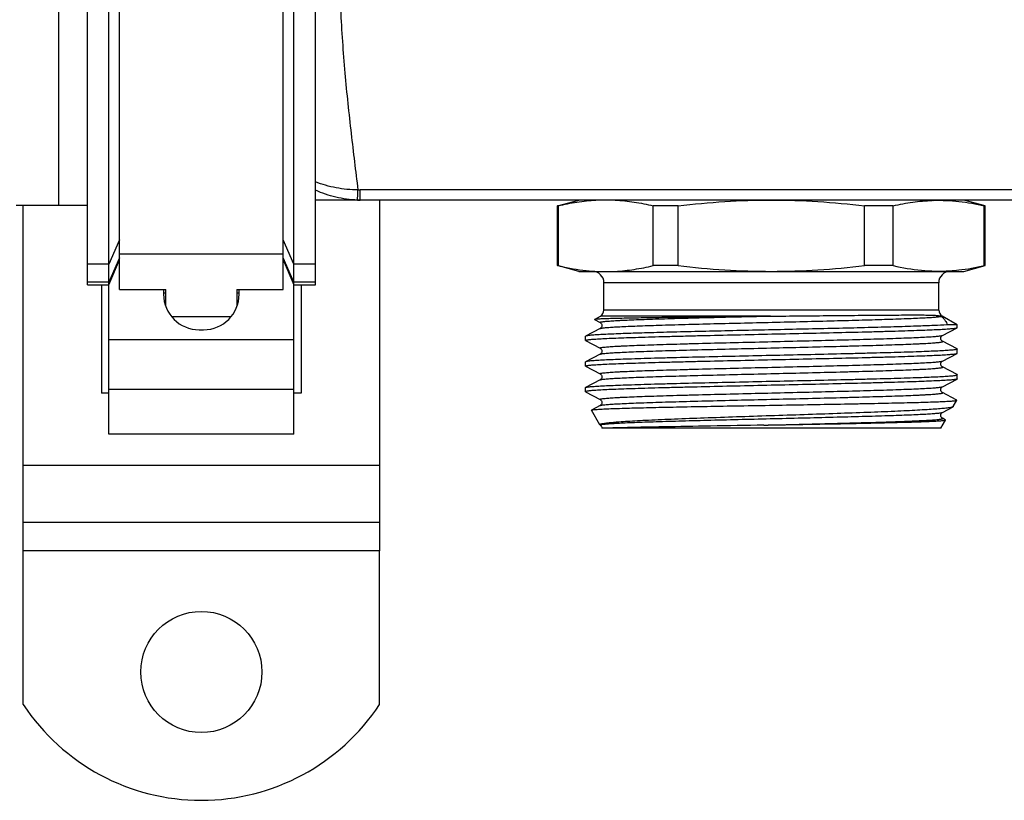
# Model space of a CAD drawing. Units: millimetres. Extents: x 0 to 841, y 0 to 594.
# Drawn here: x 163 to 232, y 145 to 199 of the extents above; entities that cross this region are included whole.
import ezdxf

# ---------------------------------------------------------------- set-up
doc = ezdxf.new("R2010")
doc.units = ezdxf.units.MM
doc.header["$LTSCALE"] = 46.255
doc.layers.get('0').update_dxf_attribs({"linetype": 'CONTINUOUS'})
doc.layers.add('A_STD', color=7, linetype='CONTINUOUS')

msp = doc.modelspace()

# ---------------------------------------------------------------- linework, layer by layer
at = {"color": 7, "linetype": 'Continuous'}
for p, q in [((169.557, 180.401), (169.557, 235.259)), ((181.057, 180.401), (181.057, 235.259)), ((167.307, 180.736), (167.307, 231.582)), ((183.307, 180.736), (183.307, 231.582)), ((168.807, 170.251), (168.807, 229.568)), ((181.807, 170.251), (181.807, 229.568)), ((165.307, 186.332), (165.307, 222.832)), ((186.441, 186.682), (186.441, 187.393)), ((644.173, 187.393), (186.441, 187.393)), ((647.307, 186.682), (183.307, 186.682)), ((187.807, 186.682), (187.807, 162.082)), ((162.307, 186.332), (165.307, 186.332)), ((162.807, 162.082), (162.807, 186.332)), ((200.336, 186.28), (200.307, 186.28)), ((200.336, 186.28), (200.336, 182.083)), ((207.013, 182.083), (207.013, 186.28)), ((208.769, 186.28), (207.013, 186.28)), ((208.769, 182.083), (208.769, 186.28)), ((221.845, 182.083), (221.845, 186.28)), ((223.859, 186.28), (221.845, 186.28)), ((223.859, 182.083), (223.859, 186.28)), ((230.255, 182.083), (230.255, 186.28)), ((230.307, 186.28), (230.255, 186.28)), ((169.557, 183.9), (168.807, 182.177)), ((181.807, 182.177), (181.057, 183.9)), ((169.557, 182.638), (168.807, 180.915)), ((168.807, 180.736), (169.557, 182.486)), ((169.557, 182.916), (181.057, 182.916)), ((181.807, 180.915), (181.057, 182.638)), ((181.057, 182.486), (181.807, 180.736)), ((168.807, 182.177), (167.307, 182.177)), ((183.307, 182.177), (181.807, 182.177)), ((200.307, 182.083), (200.336, 182.083)), ((208.769, 182.083), (207.013, 182.083)), ((223.859, 182.083), (221.845, 182.083)), ((230.255, 182.083), (230.307, 182.083)), ((201.807, 181.682), (228.807, 181.682)), ((227.82, 181.723), (227.854, 181.725)), ((168.807, 180.915), (167.307, 180.915)), ((167.307, 180.736), (168.807, 180.736)), ((168.307, 180.736), (168.307, 173.138)), ((169.557, 180.401), (172.807, 180.401)), ((172.657, 180.401), (172.657, 180.082)), ((172.807, 179.232), (172.807, 180.401)), ((177.807, 180.401), (177.807, 179.232)), ((177.807, 180.401), (181.057, 180.401)), ((177.957, 180.082), (177.957, 180.401)), ((183.307, 180.915), (181.807, 180.915)), ((181.807, 180.736), (183.307, 180.736)), ((182.307, 180.736), (182.307, 173.138)), ((203.557, 178.97), (203.557, 180.882)), ((227.057, 180.882), (203.557, 180.882)), ((227.057, 178.97), (227.057, 180.882)), ((227.057, 178.97), (203.557, 178.97)), ((202.9, 178.302), (202.901, 178.296)), ((202.901, 178.296), (203.295, 178.09)), ((215.253, 178.537), (203.307, 178.537)), ((227.307, 178.537), (227.205, 178.537)), ((203.295, 177.673), (202.269, 177.138)), ((203.295, 177.673), (203.295, 177.673)), ((227.319, 177.19), (228.345, 177.725)), ((228.357, 177.931), (227.646, 177.931)), ((228.345, 177.725), (228.357, 177.737)), ((228.357, 177.737), (228.357, 177.931)), ((175.157, 177.582), (175.457, 177.582)), ((202.269, 177.138), (202.257, 177.126)), ((202.257, 176.837), (202.257, 177.126)), ((168.807, 176.891), (181.807, 176.891)), ((202.269, 176.825), (202.257, 176.837)), ((202.269, 176.825), (203.295, 176.29)), ((227.319, 176.773), (227.319, 176.773)), ((228.345, 176.238), (227.319, 176.773)), ((228.345, 176.238), (228.357, 176.226)), ((228.357, 175.937), (228.357, 176.226)), ((203.295, 175.873), (202.269, 175.338)), ((203.295, 175.873), (203.295, 175.873)), ((227.319, 175.39), (228.345, 175.925)), ((228.345, 175.925), (228.357, 175.937)), ((202.269, 175.338), (202.257, 175.326)), ((202.257, 175.037), (202.257, 175.326)), ((202.269, 175.025), (203.295, 174.49)), ((228.345, 174.438), (227.319, 174.973)), ((228.345, 174.438), (228.357, 174.426)), ((228.357, 174.137), (228.345, 174.125)), ((228.357, 174.137), (228.357, 174.426)), ((202.257, 173.526), (202.269, 173.538)), ((203.295, 174.073), (202.269, 173.538)), ((203.295, 174.073), (203.295, 174.073)), ((227.319, 173.59), (228.345, 174.125)), ((227.319, 173.59), (227.319, 173.59)), ((228.345, 174.125), (228.342, 174.123)), ((168.807, 173.138), (168.307, 173.138)), ((168.807, 173.427), (181.807, 173.427)), ((182.307, 173.138), (181.807, 173.138)), ((202.269, 173.225), (203.295, 172.69)), ((228.283, 172.671), (227.319, 173.173)), ((203.295, 172.273), (202.684, 171.954)), ((203.295, 172.273), (203.295, 172.273)), ((227.319, 171.79), (228.057, 172.175)), ((228.33, 172.646), (228.283, 172.671)), ((202.678, 171.945), (202.684, 171.954)), ((203.278, 170.906), (202.678, 171.945)), ((227.319, 171.79), (227.319, 171.79)), ((227.503, 171.277), (227.319, 171.373)), ((227.207, 170.682), (203.417, 170.682)), ((227.53, 171.263), (227.503, 171.277)), ((181.807, 170.251), (168.807, 170.251)), ((162.807, 168.082), (187.807, 168.082)), ((162.807, 164.082), (187.807, 164.082)), ((187.807, 162.082), (162.807, 162.082))]:
    msp.add_line(p, q, dxfattribs=at)
for centre, radius, start, end in [((186.441, 192.765), 5.372, 268.46349, 269.99963), ((186.441, 193.834), 7.152, 268.52517, 270.00102), ((227.058, 173.958), 12.705, 91.66511, 92.06563), ((202.757, 180.882), 0.8, 0, 90), ((203.688, 194.52), 12.857, 265.85231, 266.92433), ((227.857, 180.882), 0.8, 90, 180), ((175.157, 180.082), 2.5, 180, 270), ((175.457, 180.082), 2.5, 270, 360), ((203.057, 178.97), 0.5, 300, 360), ((227.557, 178.97), 0.5, 180, 240)]:
    msp.add_arc(centre, radius, start, end, dxfattribs=at)
for points, knots in [([(186.297, 221.768), (186.131, 220.452), (185.794, 217.725), (185.348, 213.515), (185.038, 209.102), (184.929, 204.582), (185.038, 200.061), (185.348, 195.648), (185.794, 191.438), (186.131, 188.711), (186.297, 187.395)], [0, 0, 0, 0, 0.115375, 0.238922, 0.368039, 0.5, 0.631961, 0.761078, 0.884625, 1, 1, 1, 1]), ([(186.297, 187.395), (185.783, 187.395), (184.763, 187.494), (183.779, 187.775), (183.307, 187.953)], [0, 0, 0, 0, 0.504593, 1, 1, 1, 1]), ([(186.257, 186.684), (185.749, 186.697), (184.735, 186.832), (183.769, 187.163), (183.307, 187.369)], [0, 0, 0, 0, 0.500667, 1, 1, 1, 1]), ([(186.257, 186.684), (186.258, 186.684), (186.259, 186.69), (186.261, 186.698), (186.263, 186.714), (186.266, 186.746), (186.27, 186.801), (186.275, 186.882), (186.28, 186.984), (186.286, 187.106), (186.292, 187.245), (186.295, 187.343), (186.297, 187.395)], [0, 0, 0, 0, 0.005558, 0.019135, 0.040908, 0.070857, 0.154818, 0.269841, 0.414183, 0.585743, 0.782083, 1, 1, 1, 1]), ([(200.336, 186.28), (200.775, 186.384), (201.657, 186.562), (202.552, 186.658), (202.998, 186.682)], [0, 0, 0, 0, 0.502556, 1, 1, 1, 1]), ([(204.351, 186.682), (204.797, 186.658), (205.692, 186.562), (206.574, 186.384), (207.013, 186.28)], [0, 0, 0, 0, 0.497444, 1, 1, 1, 1]), ([(208.769, 186.28), (209.854, 186.406), (212.03, 186.609), (214.215, 186.682), (215.307, 186.682)], [0, 0, 0, 0, 0.500009, 1, 1, 1, 1]), ([(215.307, 186.682), (216.399, 186.682), (218.584, 186.609), (220.761, 186.406), (221.845, 186.28)], [0, 0, 0, 0, 0.499991, 1, 1, 1, 1]), ([(223.859, 186.28), (224.311, 186.383), (225.219, 186.555), (226.141, 186.638), (226.6, 186.655)], [0, 0, 0, 0, 0.502429, 1, 1, 1, 1]), ([(226.688, 186.658), (227.284, 186.675), (228.486, 186.624), (229.668, 186.414), (230.255, 186.28)], [0, 0, 0, 0, 0.497442, 1, 1, 1, 1]), ([(200.336, 182.083), (200.537, 182.036), (201.335, 181.859), (202.148, 181.741), (202.758, 181.697)], [0, 0, 0, 0, 0.252003, 1, 1, 1, 1]), ([(204.351, 181.682), (204.797, 181.705), (205.692, 181.801), (206.574, 181.979), (207.013, 182.083)], [0, 0, 0, 0, 0.497444, 1, 1, 1, 1]), ([(208.769, 182.083), (209.854, 181.957), (212.03, 181.754), (214.215, 181.682), (215.307, 181.682)], [0, 0, 0, 0, 0.500009, 1, 1, 1, 1]), ([(215.307, 181.682), (216.399, 181.682), (218.584, 181.754), (220.761, 181.957), (221.845, 182.083)], [0, 0, 0, 0, 0.499991, 1, 1, 1, 1]), ([(223.859, 182.083), (224.51, 181.935), (225.824, 181.709), (227.16, 181.683), (227.82, 181.723)], [0, 0, 0, 0, 0.502479, 1, 1, 1, 1]), ([(227.854, 181.725), (228.055, 181.737), (228.862, 181.807), (229.662, 181.948), (230.255, 182.083)], [0, 0, 0, 0, 0.248527, 1, 1, 1, 1]), ([(214.039, 178.523), (213.306, 178.514), (211.876, 178.496), (209.81, 178.468), (208.189, 178.445), (206.998, 178.426), (206.202, 178.412), (205.482, 178.399), (204.842, 178.385), (204.288, 178.372), (203.824, 178.358), (203.496, 178.347), (203.281, 178.337), (203.157, 178.33), (203.057, 178.323), (202.982, 178.317), (202.933, 178.31), (202.908, 178.306), (202.9, 178.302)], [0, 0, 0, 0, 0.197428, 0.384958, 0.556262, 0.634005, 0.705603, 0.770464, 0.828063, 0.877932, 0.919674, 0.952963, 0.966353, 0.977542, 0.986509, 0.993238, 0.997728, 1, 1, 1, 1]), ([(203.295, 178.09), (203.292, 178.092), (203.286, 178.095), (203.279, 178.108), (203.298, 178.118), (203.316, 178.125), (203.353, 178.135), (203.414, 178.146), (203.509, 178.159), (203.629, 178.173), (203.776, 178.186), (203.948, 178.199), (204.145, 178.213), (204.368, 178.226), (204.615, 178.24), (204.991, 178.258), (205.517, 178.281), (206.213, 178.308), (206.99, 178.335), (207.842, 178.362), (208.759, 178.389), (210.092, 178.425), (211.858, 178.47), (213.298, 178.505), (214.039, 178.523)], [0, 0, 0, 0, 0.001087, 0.001769, 0.003593, 0.005305, 0.007603, 0.014004, 0.022828, 0.034069, 0.047711, 0.063728, 0.082085, 0.102743, 0.125659, 0.150781, 0.207416, 0.272149, 0.344407, 0.423545, 0.508861, 0.599598, 0.794044, 1, 1, 1, 1]), ([(203.295, 177.673), (203.307, 177.679), (203.342, 177.689), (203.406, 177.702), (203.496, 177.714), (203.611, 177.727), (203.751, 177.74), (203.987, 177.759), (204.343, 177.782), (204.839, 177.808), (205.426, 177.834), (206.097, 177.86), (206.848, 177.887), (207.671, 177.913), (208.893, 177.949), (210.544, 177.994), (212.634, 178.046), (214.816, 178.098), (217.015, 178.15), (219.155, 178.203), (221.163, 178.255), (222.97, 178.306), (224.322, 178.351), (225.257, 178.388), (225.834, 178.414), (226.32, 178.441), (226.712, 178.466), (227.006, 178.492), (227.169, 178.511), (227.233, 178.523)], [0, 0, 0, 0, 0.001696, 0.004428, 0.008215, 0.013052, 0.018933, 0.025849, 0.042723, 0.063533, 0.088104, 0.116227, 0.14766, 0.182134, 0.219354, 0.300731, 0.389002, 0.481143, 0.573995, 0.664374, 0.749183, 0.825515, 0.890754, 0.9185, 0.94267, 0.963058, 0.979492, 0.991838, 1, 1, 1, 1]), ([(214.039, 178.523), (214.14, 178.524), (214.545, 178.529), (214.949, 178.534), (215.253, 178.537)], [0, 0, 0, 0, 0.249594, 1, 1, 1, 1]), ([(215.253, 178.537), (215.967, 178.545), (217.37, 178.559), (219.418, 178.579), (221.329, 178.596), (222.809, 178.609), (223.88, 178.617), (224.584, 178.621), (225.212, 178.623), (225.762, 178.623), (226.231, 178.619), (226.617, 178.61), (226.889, 178.596), (227.077, 178.572), (227.163, 178.552), (227.205, 178.537)], [0, 0, 0, 0, 0.179066, 0.352107, 0.513675, 0.658624, 0.723406, 0.782371, 0.835075, 0.881155, 0.920345, 0.952539, 0.978023, 0.988731, 1, 1, 1, 1]), ([(227.205, 178.537), (227.207, 178.537), (227.216, 178.533), (227.226, 178.529), (227.233, 178.523)], [0, 0, 0, 0, 0.173526, 1, 1, 1, 1]), ([(227.233, 178.523), (227.289, 178.475), (227.392, 178.381), (227.549, 178.194), (227.627, 178.035), (227.646, 177.931)], [0, 0, 0, 0, 0.302948, 0.566341, 1, 1, 1, 1]), ([(202.257, 176.837), (202.257, 176.844), (202.283, 176.857), (202.326, 176.867), (202.405, 176.881), (202.511, 176.894), (202.648, 176.908), (202.814, 176.921), (203.009, 176.935), (203.327, 176.955), (203.794, 176.978), (204.433, 177.006), (205.175, 177.033), (206.012, 177.06), (206.935, 177.088), (207.938, 177.115), (209.009, 177.143), (210.546, 177.181), (212.56, 177.227), (215.035, 177.281), (217.521, 177.336), (219.923, 177.39), (221.833, 177.436), (223.252, 177.474), (224.211, 177.502), (225.086, 177.529), (225.87, 177.557), (226.555, 177.584), (227.134, 177.611), (227.549, 177.635), (227.823, 177.654), (227.986, 177.668), (228.119, 177.682), (228.222, 177.695), (228.294, 177.708), (228.332, 177.718), (228.345, 177.725)], [0, 0, 0, 0, 0.000791, 0.002626, 0.005595, 0.009712, 0.01497, 0.021361, 0.028871, 0.037484, 0.057936, 0.082529, 0.111033, 0.143184, 0.178679, 0.217187, 0.258348, 0.301776, 0.393787, 0.489781, 0.586169, 0.679348, 0.765833, 0.805541, 0.842391, 0.876036, 0.906163, 0.932489, 0.954769, 0.972797, 0.980164, 0.986408, 0.991519, 0.995488, 0.998309, 1, 1, 1, 1]), ([(227.646, 177.931), (227.341, 177.91), (226.617, 177.874), (225.373, 177.827), (223.829, 177.779), (222.03, 177.73), (220.03, 177.682), (217.89, 177.633), (215.672, 177.584), (213.444, 177.535), (211.271, 177.486), (209.219, 177.438), (207.612, 177.396), (206.432, 177.362), (205.643, 177.337), (204.925, 177.313), (204.286, 177.288), (203.729, 177.264), (203.258, 177.24), (202.877, 177.216), (202.618, 177.195), (202.457, 177.177), (202.373, 177.165), (202.312, 177.153), (202.28, 177.144), (202.269, 177.138)], [0, 0, 0, 0, 0.036102, 0.085615, 0.147073, 0.218646, 0.298197, 0.383353, 0.471575, 0.56023, 0.646674, 0.728328, 0.802757, 0.836558, 0.86774, 0.89607, 0.921339, 0.943357, 0.961962, 0.977017, 0.988414, 0.992716, 0.996078, 0.998502, 1, 1, 1, 1]), ([(203.295, 178.09), (203.366, 178.052), (203.467, 177.882), (203.366, 177.711), (203.295, 177.673)], [0, 0, 0, 0, 0.500171, 1, 1, 1, 1]), ([(203.295, 176.29), (203.291, 176.292), (203.286, 176.295), (203.281, 176.305), (203.288, 176.313), (203.309, 176.323), (203.354, 176.335), (203.428, 176.349), (203.531, 176.362), (203.662, 176.376), (203.822, 176.39), (204.009, 176.404), (204.223, 176.418), (204.464, 176.432), (204.73, 176.446), (205.137, 176.465), (205.704, 176.489), (206.454, 176.517), (207.288, 176.545), (208.2, 176.572), (209.18, 176.6), (210.596, 176.638), (212.462, 176.685), (214.765, 176.74), (217.089, 176.796), (219.344, 176.851), (221.141, 176.898), (222.48, 176.936), (223.386, 176.964), (224.215, 176.992), (224.958, 177.02), (225.609, 177.047), (226.16, 177.075), (226.554, 177.099), (226.816, 177.119), (226.972, 177.133), (227.099, 177.146), (227.198, 177.16), (227.269, 177.173), (227.306, 177.183), (227.319, 177.19)], [0, 0, 0, 0, 0.000502, 0.000813, 0.001163, 0.001736, 0.003711, 0.00685, 0.011162, 0.016644, 0.023287, 0.031075, 0.039991, 0.050016, 0.061123, 0.073287, 0.10067, 0.1319, 0.166679, 0.204674, 0.245517, 0.288816, 0.381098, 0.477976, 0.57573, 0.670605, 0.758958, 0.799616, 0.837397, 0.87194, 0.902913, 0.930017, 0.952994, 0.971626, 0.979256, 0.985738, 0.991058, 0.995207, 0.998183, 1, 1, 1, 1]), ([(227.319, 176.773), (227.248, 176.811), (227.147, 176.982), (227.248, 177.152), (227.319, 177.19)], [0, 0, 0, 0, 0.499991, 1, 1, 1, 1]), ([(228.357, 176.226), (228.357, 176.219), (228.331, 176.206), (228.288, 176.196), (228.209, 176.182), (228.103, 176.169), (227.966, 176.155), (227.8, 176.142), (227.605, 176.128), (227.287, 176.108), (226.82, 176.085), (226.181, 176.057), (225.439, 176.03), (224.602, 176.003), (223.679, 175.975), (222.676, 175.948), (221.605, 175.92), (220.068, 175.882), (218.054, 175.836), (215.579, 175.782), (213.093, 175.727), (210.691, 175.673), (208.782, 175.627), (207.363, 175.589), (206.404, 175.561), (205.528, 175.534), (204.744, 175.506), (204.059, 175.479), (203.48, 175.452), (203.065, 175.428), (202.791, 175.409), (202.628, 175.395), (202.496, 175.381), (202.393, 175.368), (202.32, 175.355), (202.282, 175.345), (202.269, 175.338)], [0, 0, 0, 0, 0.000791, 0.002626, 0.005595, 0.009712, 0.01497, 0.021361, 0.028872, 0.037485, 0.057937, 0.082529, 0.111034, 0.143184, 0.17868, 0.217189, 0.258351, 0.301778, 0.393789, 0.489783, 0.58617, 0.679348, 0.765832, 0.80554, 0.84239, 0.876035, 0.906161, 0.932487, 0.954768, 0.972796, 0.980163, 0.986408, 0.991519, 0.995488, 0.998309, 1, 1, 1, 1]), ([(203.295, 175.873), (203.308, 175.88), (203.346, 175.89), (203.416, 175.903), (203.515, 175.917), (203.642, 175.93), (203.798, 175.944), (204.06, 175.964), (204.455, 175.988), (205.006, 176.016), (205.656, 176.043), (206.399, 176.071), (207.228, 176.099), (208.134, 176.127), (209.473, 176.165), (211.27, 176.212), (213.525, 176.267), (215.849, 176.323), (218.152, 176.378), (220.017, 176.425), (221.433, 176.463), (222.414, 176.491), (223.325, 176.518), (224.16, 176.546), (224.909, 176.574), (225.477, 176.598), (225.883, 176.617), (226.15, 176.631), (226.391, 176.645), (226.605, 176.659), (226.792, 176.673), (226.952, 176.687), (227.083, 176.701), (227.186, 176.714), (227.26, 176.728), (227.305, 176.74), (227.326, 176.75), (227.333, 176.758), (227.329, 176.768), (227.323, 176.771), (227.319, 176.773)], [0, 0, 0, 0, 0.001816, 0.004792, 0.008941, 0.014261, 0.020743, 0.028373, 0.047004, 0.06998, 0.097084, 0.128055, 0.162597, 0.200378, 0.241035, 0.329386, 0.424259, 0.522011, 0.618887, 0.711169, 0.754469, 0.795312, 0.833306, 0.868087, 0.899319, 0.926702, 0.938868, 0.949975, 0.96, 0.968917, 0.976706, 0.98335, 0.988834, 0.993147, 0.996286, 0.998263, 0.998837, 0.999187, 0.999498, 1, 1, 1, 1]), ([(203.295, 176.29), (203.366, 176.252), (203.467, 176.082), (203.366, 175.911), (203.295, 175.873)], [0, 0, 0, 0, 0.500171, 1, 1, 1, 1]), ([(202.257, 175.037), (202.257, 175.044), (202.283, 175.057), (202.326, 175.067), (202.405, 175.081), (202.511, 175.094), (202.648, 175.108), (202.814, 175.121), (203.009, 175.135), (203.327, 175.155), (203.794, 175.178), (204.433, 175.206), (205.175, 175.233), (206.012, 175.26), (206.935, 175.288), (207.938, 175.315), (209.009, 175.343), (210.546, 175.381), (212.56, 175.427), (215.035, 175.481), (217.521, 175.536), (219.923, 175.59), (221.833, 175.636), (223.252, 175.674), (224.211, 175.702), (225.086, 175.729), (225.87, 175.757), (226.555, 175.784), (227.134, 175.811), (227.549, 175.835), (227.823, 175.854), (227.986, 175.868), (228.119, 175.882), (228.222, 175.895), (228.294, 175.908), (228.332, 175.918), (228.345, 175.925)], [0, 0, 0, 0, 0.000791, 0.002626, 0.005595, 0.009712, 0.01497, 0.021361, 0.028871, 0.037484, 0.057936, 0.082529, 0.111033, 0.143184, 0.178679, 0.217187, 0.258348, 0.301776, 0.393787, 0.489781, 0.586169, 0.679348, 0.765833, 0.805541, 0.842391, 0.876036, 0.906163, 0.932489, 0.954769, 0.972797, 0.980164, 0.986408, 0.991519, 0.995488, 0.998309, 1, 1, 1, 1]), ([(202.269, 175.025), (202.267, 175.026), (202.262, 175.029), (202.257, 175.033), (202.257, 175.037)], [0, 0, 0, 0, 0.345884, 1, 1, 1, 1]), ([(203.295, 174.49), (203.291, 174.492), (203.286, 174.495), (203.281, 174.505), (203.288, 174.513), (203.309, 174.523), (203.354, 174.535), (203.428, 174.549), (203.531, 174.562), (203.662, 174.576), (203.822, 174.59), (204.009, 174.604), (204.223, 174.618), (204.464, 174.632), (204.731, 174.646), (205.137, 174.665), (205.705, 174.689), (206.454, 174.717), (207.289, 174.745), (208.2, 174.772), (209.181, 174.8), (210.597, 174.838), (212.462, 174.885), (214.765, 174.94), (217.089, 174.996), (219.344, 175.051), (221.141, 175.098), (222.48, 175.136), (223.386, 175.164), (224.215, 175.192), (224.958, 175.22), (225.609, 175.247), (226.16, 175.275), (226.554, 175.299), (226.816, 175.319), (226.972, 175.333), (227.099, 175.346), (227.198, 175.36), (227.269, 175.373), (227.306, 175.383), (227.319, 175.39)], [0, 0, 0, 0, 0.000502, 0.000813, 0.001163, 0.001736, 0.003713, 0.006852, 0.011164, 0.016648, 0.023291, 0.031079, 0.039996, 0.05002, 0.061127, 0.073292, 0.100675, 0.131907, 0.166686, 0.20468, 0.245524, 0.288823, 0.381105, 0.477982, 0.575735, 0.670609, 0.758962, 0.799618, 0.8374, 0.871942, 0.902914, 0.930019, 0.952995, 0.971627, 0.979257, 0.985739, 0.991059, 0.995208, 0.998184, 1, 1, 1, 1]), ([(203.295, 174.073), (203.308, 174.08), (203.346, 174.09), (203.416, 174.103), (203.515, 174.117), (203.642, 174.13), (203.798, 174.144), (204.06, 174.164), (204.455, 174.188), (205.006, 174.216), (205.656, 174.243), (206.399, 174.271), (207.228, 174.299), (208.135, 174.327), (209.473, 174.365), (211.27, 174.412), (213.525, 174.467), (215.849, 174.523), (218.152, 174.578), (220.018, 174.625), (221.434, 174.663), (222.414, 174.691), (223.326, 174.718), (224.16, 174.746), (224.91, 174.774), (225.478, 174.798), (225.884, 174.818), (226.151, 174.831), (226.392, 174.845), (226.606, 174.859), (226.793, 174.873), (226.952, 174.887), (227.083, 174.901), (227.186, 174.914), (227.26, 174.928), (227.305, 174.94), (227.326, 174.95), (227.333, 174.958), (227.329, 174.968), (227.323, 174.971), (227.319, 174.973)], [0, 0, 0, 0, 0.001817, 0.004793, 0.008942, 0.014262, 0.020745, 0.028374, 0.047006, 0.069984, 0.097088, 0.128062, 0.162605, 0.200387, 0.241045, 0.329399, 0.424275, 0.522029, 0.618908, 0.71119, 0.754489, 0.795332, 0.833326, 0.868105, 0.899335, 0.926717, 0.938881, 0.949988, 0.960012, 0.968928, 0.976715, 0.983358, 0.988839, 0.993151, 0.996289, 0.998264, 0.998837, 0.999187, 0.999498, 1, 1, 1, 1]), ([(227.319, 174.973), (227.248, 175.011), (227.147, 175.181), (227.248, 175.352), (227.319, 175.39)], [0, 0, 0, 0, 0.499745, 1, 1, 1, 1]), ([(202.269, 173.538), (202.282, 173.545), (202.32, 173.555), (202.393, 173.568), (202.496, 173.581), (202.628, 173.595), (202.791, 173.609), (203.065, 173.628), (203.48, 173.652), (204.059, 173.679), (204.744, 173.706), (205.528, 173.734), (206.403, 173.761), (207.362, 173.789), (208.781, 173.827), (210.691, 173.873), (213.093, 173.927), (215.579, 173.982), (218.054, 174.036), (220.068, 174.082), (221.605, 174.12), (222.676, 174.148), (223.679, 174.175), (224.602, 174.203), (225.439, 174.23), (226.181, 174.257), (226.82, 174.285), (227.287, 174.308), (227.605, 174.328), (227.8, 174.342), (227.966, 174.355), (228.103, 174.369), (228.209, 174.382), (228.288, 174.396), (228.331, 174.406), (228.357, 174.419), (228.357, 174.426)], [0, 0, 0, 0, 0.00169, 0.004512, 0.008479, 0.01359, 0.019835, 0.027201, 0.045228, 0.067508, 0.093833, 0.12396, 0.157605, 0.194454, 0.234163, 0.320647, 0.413826, 0.510214, 0.606209, 0.698221, 0.741649, 0.78281, 0.821319, 0.856815, 0.888965, 0.91747, 0.942063, 0.962515, 0.971128, 0.978639, 0.98503, 0.990288, 0.994404, 0.997374, 0.999209, 1, 1, 1, 1]), ([(203.295, 174.49), (203.366, 174.452), (203.467, 174.282), (203.366, 174.111), (203.295, 174.073)], [0, 0, 0, 0, 0.500171, 1, 1, 1, 1]), ([(228.342, 174.123), (228.327, 174.117), (228.286, 174.106), (228.21, 174.093), (228.103, 174.08), (227.967, 174.066), (227.801, 174.053), (227.522, 174.033), (227.103, 174.01), (226.519, 173.982), (225.83, 173.955), (225.042, 173.928), (224.164, 173.9), (223.203, 173.873), (221.783, 173.835), (219.875, 173.789), (217.474, 173.735), (214.993, 173.68), (212.524, 173.626), (210.516, 173.58), (208.983, 173.542), (207.916, 173.515), (206.917, 173.487), (205.997, 173.46), (205.163, 173.433), (204.425, 173.405), (203.787, 173.378), (203.323, 173.354), (203.006, 173.335), (202.811, 173.321), (202.646, 173.308), (202.51, 173.294), (202.405, 173.281), (202.326, 173.267), (202.283, 173.257), (202.257, 173.244), (202.257, 173.237)], [0, 0, 0, 0, 0.001836, 0.004802, 0.008911, 0.014156, 0.02053, 0.028019, 0.046271, 0.068748, 0.095241, 0.125504, 0.159257, 0.196185, 0.235943, 0.322444, 0.415541, 0.511767, 0.607541, 0.699296, 0.742589, 0.783616, 0.821992, 0.857362, 0.889395, 0.917793, 0.942292, 0.962664, 0.971243, 0.978723, 0.985089, 0.990326, 0.994425, 0.997384, 0.999212, 1, 1, 1, 1]), ([(203.295, 172.69), (203.291, 172.692), (203.286, 172.695), (203.281, 172.705), (203.288, 172.713), (203.309, 172.723), (203.354, 172.735), (203.428, 172.749), (203.531, 172.762), (203.662, 172.776), (203.822, 172.79), (204.009, 172.804), (204.223, 172.818), (204.464, 172.832), (204.73, 172.846), (205.137, 172.865), (205.704, 172.889), (206.454, 172.917), (207.288, 172.945), (208.2, 172.972), (209.18, 173), (210.596, 173.038), (212.462, 173.085), (214.765, 173.14), (217.089, 173.196), (219.344, 173.251), (221.141, 173.298), (222.48, 173.336), (223.386, 173.364), (224.215, 173.392), (224.958, 173.42), (225.609, 173.447), (226.16, 173.475), (226.554, 173.499), (226.816, 173.519), (226.972, 173.533), (227.099, 173.546), (227.198, 173.56), (227.269, 173.573), (227.306, 173.583), (227.319, 173.59)], [0, 0, 0, 0, 0.000502, 0.000813, 0.001163, 0.001737, 0.003713, 0.006851, 0.011163, 0.016646, 0.023288, 0.031076, 0.039993, 0.050016, 0.061124, 0.073289, 0.100671, 0.131901, 0.166681, 0.204674, 0.245518, 0.288817, 0.381099, 0.477977, 0.575731, 0.670606, 0.758959, 0.799616, 0.837398, 0.871941, 0.902913, 0.930018, 0.952995, 0.971626, 0.979257, 0.985739, 0.991058, 0.995208, 0.998184, 1, 1, 1, 1]), ([(227.319, 173.173), (227.248, 173.209), (227.147, 173.382), (227.248, 173.552), (227.319, 173.59)], [0, 0, 0, 0, 0.499432, 1, 1, 1, 1]), ([(202.257, 173.237), (202.257, 173.236), (202.259, 173.23), (202.265, 173.227), (202.269, 173.225)], [0, 0, 0, 0, 0.180039, 1, 1, 1, 1]), ([(203.295, 172.273), (203.308, 172.28), (203.346, 172.29), (203.416, 172.303), (203.515, 172.317), (203.642, 172.33), (203.798, 172.344), (204.06, 172.364), (204.455, 172.388), (205.006, 172.416), (205.656, 172.443), (206.399, 172.471), (207.228, 172.499), (208.135, 172.527), (209.473, 172.565), (211.271, 172.612), (213.526, 172.667), (215.85, 172.723), (218.153, 172.778), (220.019, 172.825), (221.435, 172.863), (222.415, 172.891), (223.327, 172.918), (224.161, 172.946), (224.91, 172.974), (225.478, 172.998), (225.884, 173.018), (226.151, 173.032), (226.392, 173.045), (226.606, 173.059), (226.793, 173.073), (226.952, 173.087), (227.083, 173.101), (227.186, 173.115), (227.261, 173.128), (227.305, 173.14), (227.326, 173.15), (227.333, 173.158), (227.329, 173.168), (227.323, 173.171), (227.319, 173.173)], [0, 0, 0, 0, 0.001817, 0.004793, 0.008942, 0.014263, 0.020745, 0.028375, 0.047009, 0.069988, 0.097094, 0.128068, 0.162614, 0.200398, 0.241058, 0.329416, 0.424296, 0.522053, 0.618934, 0.711217, 0.754516, 0.795358, 0.833351, 0.868128, 0.899356, 0.926736, 0.938898, 0.950004, 0.960026, 0.96894, 0.976726, 0.983366, 0.988846, 0.993156, 0.996292, 0.998264, 0.998836, 0.999185, 0.999497, 1, 1, 1, 1]), ([(202.791, 171.977), (202.863, 171.986), (203.045, 172.001), (203.373, 172.021), (203.808, 172.042), (204.591, 172.071), (205.802, 172.106), (207.501, 172.147), (209.48, 172.187), (211.669, 172.228), (213.992, 172.268), (216.365, 172.309), (218.705, 172.349), (220.598, 172.384), (222.036, 172.412), (223.033, 172.432), (223.965, 172.452), (224.823, 172.473), (225.599, 172.493), (226.287, 172.513), (226.882, 172.533), (227.316, 172.551), (227.612, 172.565), (227.796, 172.575), (227.952, 172.585), (228.082, 172.595), (228.185, 172.605), (228.253, 172.614), (228.294, 172.621), (228.314, 172.626), (228.328, 172.631), (228.335, 172.635), (228.336, 172.637)], [0, 0, 0, 0, 0.008545, 0.021425, 0.038527, 0.059698, 0.113438, 0.180707, 0.259089, 0.345791, 0.437739, 0.531693, 0.624359, 0.712509, 0.753925, 0.793086, 0.829654, 0.863315, 0.893782, 0.920794, 0.944123, 0.963573, 0.971791, 0.978982, 0.985131, 0.990225, 0.994258, 0.997222, 0.998304, 0.999122, 0.99968, 1, 1, 1, 1]), ([(228.045, 172.169), (228.026, 172.161), (227.977, 172.147), (227.844, 172.118), (227.607, 172.086), (227.243, 172.049), (226.774, 172.012), (226.204, 171.974), (225.538, 171.935), (224.782, 171.897), (223.612, 171.843), (221.982, 171.778), (219.864, 171.701), (217.588, 171.624), (215.237, 171.547), (212.898, 171.469), (210.658, 171.392), (208.601, 171.314), (207.038, 171.247), (205.937, 171.191), (205.244, 171.151), (204.726, 171.117), (204.363, 171.089), (204.13, 171.069), (203.924, 171.049), (203.746, 171.029), (203.597, 171.009), (203.476, 170.99), (203.394, 170.972), (203.343, 170.958), (203.315, 170.948), (203.295, 170.938), (203.281, 170.928), (203.274, 170.917), (203.276, 170.909), (203.278, 170.906)], [0, 0, 0, 0, 0.002504, 0.006089, 0.016534, 0.031307, 0.050303, 0.073368, 0.100306, 0.130887, 0.164845, 0.241665, 0.328037, 0.420854, 0.516735, 0.61215, 0.703549, 0.787491, 0.860783, 0.892535, 0.920603, 0.944712, 0.955207, 0.964626, 0.972948, 0.980153, 0.986223, 0.991149, 0.994926, 0.996385, 0.997563, 0.998468, 0.999121, 0.999582, 1, 1, 1, 1]), ([(203.295, 172.69), (203.366, 172.652), (203.467, 172.482), (203.366, 172.311), (203.295, 172.273)], [0, 0, 0, 0, 0.500171, 1, 1, 1, 1]), ([(228.079, 172.193), (228.079, 172.191), (228.073, 172.183), (228.064, 172.178), (228.057, 172.175)], [0, 0, 0, 0, 0.193281, 1, 1, 1, 1]), ([(228.336, 172.637), (228.337, 172.638), (228.336, 172.643), (228.332, 172.645), (228.33, 172.646)], [0, 0, 0, 0, 0.379317, 1, 1, 1, 1]), ([(202.684, 171.954), (202.696, 171.96), (202.732, 171.968), (202.768, 171.974), (202.791, 171.977)], [0, 0, 0, 0, 0.356941, 1, 1, 1, 1]), ([(203.32, 170.926), (203.339, 170.932), (203.387, 170.942), (203.517, 170.962), (203.745, 170.984), (204.095, 171.01), (204.545, 171.037), (205.09, 171.063), (205.726, 171.09), (206.447, 171.116), (207.559, 171.154), (209.108, 171.199), (211.118, 171.252), (213.276, 171.305), (215.507, 171.358), (217.73, 171.411), (219.867, 171.464), (221.56, 171.509), (222.815, 171.546), (223.661, 171.573), (224.433, 171.6), (225.125, 171.626), (225.729, 171.653), (226.24, 171.679), (226.607, 171.702), (226.85, 171.722), (226.995, 171.735), (227.113, 171.748), (227.206, 171.761), (227.272, 171.774), (227.307, 171.784), (227.319, 171.79)], [0, 0, 0, 0, 0.002487, 0.006057, 0.016445, 0.031102, 0.049905, 0.072692, 0.099263, 0.129383, 0.162786, 0.238229, 0.322924, 0.41387, 0.507846, 0.601525, 0.691588, 0.774845, 0.812989, 0.84835, 0.880615, 0.9095, 0.934748, 0.956137, 0.973479, 0.980585, 0.986626, 0.991593, 0.995475, 0.998272, 1, 1, 1, 1]), ([(214.783, 170.897), (215.611, 170.917), (217.241, 170.956), (219.25, 171.005), (220.788, 171.045), (221.863, 171.075), (222.866, 171.104), (223.788, 171.134), (224.619, 171.163), (225.25, 171.188), (225.703, 171.209), (226.001, 171.223), (226.271, 171.238), (226.511, 171.253), (226.721, 171.268), (226.9, 171.282), (227.048, 171.297), (227.164, 171.311), (227.249, 171.325), (227.3, 171.338), (227.324, 171.349), (227.333, 171.357), (227.329, 171.368), (227.323, 171.371), (227.319, 171.373)], [0, 0, 0, 0, 0.197602, 0.388504, 0.478873, 0.564541, 0.64459, 0.718158, 0.784457, 0.842775, 0.868742, 0.892487, 0.913948, 0.933066, 0.949792, 0.964083, 0.975903, 0.985227, 0.992042, 0.996362, 0.997625, 0.998382, 0.998996, 1, 1, 1, 1]), ([(227.319, 171.373), (227.248, 171.41), (227.147, 171.581), (227.248, 171.752), (227.319, 171.79)], [0, 0, 0, 0, 0.499598, 1, 1, 1, 1]), ([(203.285, 170.897), (203.283, 170.899), (203.281, 170.905), (203.289, 170.914), (203.302, 170.92), (203.314, 170.924), (203.32, 170.926)], [0, 0, 0, 0, 0.145741, 0.313615, 0.590966, 1, 1, 1, 1]), ([(203.299, 170.888), (203.297, 170.889), (203.293, 170.892), (203.288, 170.895), (203.285, 170.897)], [0, 0, 0, 0, 0.279183, 1, 1, 1, 1]), ([(203.299, 170.888), (203.301, 170.887), (203.31, 170.882), (203.319, 170.876), (203.325, 170.871)], [0, 0, 0, 0, 0.187488, 1, 1, 1, 1]), ([(203.325, 170.871), (203.327, 170.87), (203.332, 170.865), (203.338, 170.86), (203.342, 170.857)], [0, 0, 0, 0, 0.226471, 1, 1, 1, 1]), ([(203.342, 170.857), (203.351, 170.848), (203.375, 170.819), (203.407, 170.762), (203.417, 170.709), (203.417, 170.681)], [0, 0, 0, 0, 0.194075, 0.577173, 1, 1, 1, 1]), ([(214.783, 170.897), (213.532, 170.874), (211.179, 170.833), (207.987, 170.777), (205.754, 170.734), (204.425, 170.702), (203.935, 170.689), (203.738, 170.682)], [0, 0, 0, 0, 0.33983, 0.639038, 0.866915, 0.946408, 1, 1, 1, 1]), ([(214.783, 170.897), (215.596, 170.912), (217.199, 170.941), (219.176, 170.978), (220.697, 171.008), (221.765, 171.031), (222.768, 171.053), (223.695, 171.075), (224.538, 171.097), (225.289, 171.119), (225.939, 171.14), (226.415, 171.159), (226.741, 171.175), (226.942, 171.186), (227.115, 171.197), (227.258, 171.207), (227.37, 171.218), (227.446, 171.228), (227.491, 171.236), (227.513, 171.241), (227.528, 171.246), (227.535, 171.25), (227.537, 171.253)], [0, 0, 0, 0, 0.191234, 0.376694, 0.464878, 0.548815, 0.627653, 0.700594, 0.766904, 0.825915, 0.877038, 0.919768, 0.93785, 0.953685, 0.967234, 0.978464, 0.987356, 0.993891, 0.996275, 0.998074, 0.999301, 1, 1, 1, 1]), ([(227.537, 171.253), (227.538, 171.254), (227.537, 171.26), (227.533, 171.262), (227.53, 171.263)], [0, 0, 0, 0, 0.379585, 1, 1, 1, 1])]:
    msp.add_open_spline(points, degree=3, knots=knots, dxfattribs=at)
for points in [[(228.057, 172.175), (228.053, 172.173), (228.049, 172.171), (228.045, 172.169)], [(203.285, 170.897), (203.283, 170.899), (203.28, 170.902), (203.278, 170.904)]]:
    msp.add_open_spline(points, degree=3, dxfattribs=at)
at = {"layer": 'A_STD', "color": 7, "linetype": 'Continuous'}
for p, q in [((165.307, 186.332), (165.307, 222.832)), ((200.307, 186.28), (201.807, 186.682)), ((230.307, 186.28), (228.807, 186.682)), ((165.307, 186.332), (167.307, 186.332)), ((200.307, 182.083), (200.307, 186.28)), ((230.307, 182.083), (230.307, 186.28)), ((201.807, 181.682), (200.307, 182.083)), ((228.807, 181.682), (230.307, 182.083)), ((172.657, 180.17), (172.807, 180.17)), ((177.807, 180.17), (177.957, 180.17)), ((177.384, 178.491), (173.23, 178.491)), ((202.9, 178.302), (203.307, 178.537)), ((228.357, 177.931), (227.307, 178.537)), ((202.257, 173.237), (202.257, 173.526)), ((228.079, 172.193), (228.336, 172.637)), ((227.207, 170.682), (227.537, 171.253)), ((162.807, 151.29), (162.807, 162.082)), ((187.807, 151.29), (187.807, 162.082))]:
    msp.add_line(p, q, dxfattribs=at)
msp.add_circle((175.307, 153.582), 4.25, dxfattribs=at)
msp.add_arc((175.307, 159.582), 15, 213.55731, 326.44269, dxfattribs=at)

doc.saveas('drawing.dxf')
